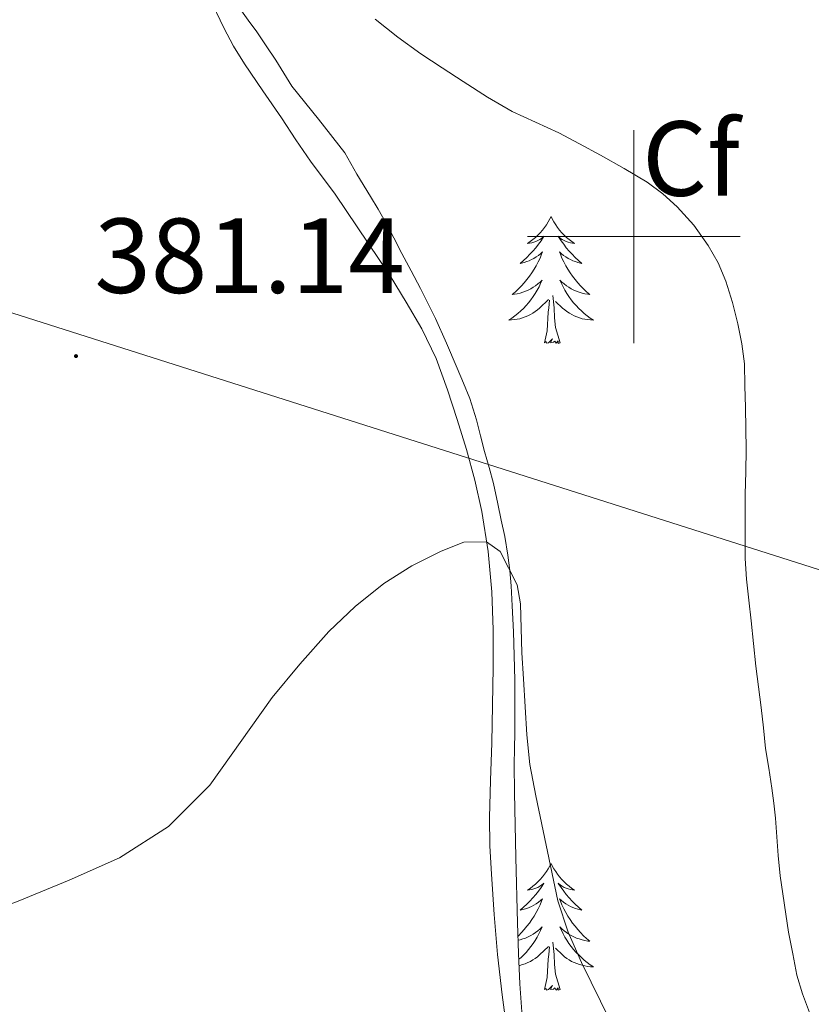
# Model space of a CAD drawing. Units: metres. Extents: x 607654 to 612155, y 4659464 to 4662503.
# Drawn here: x 608942 to 609017, y 4660928 to 4661020 of the extents above; entities that cross this region are included whole.
import ezdxf
from ezdxf.enums import TextEntityAlignment as Align

# ---------------------------------------------------------------- set-up
doc = ezdxf.new("R2010")
doc.units = ezdxf.units.M
doc.header["$MEASUREMENT"] = 0
for name, color, linetype, lineweight in [('Carátula', 7, 'Continuous', 5), ('Level 32', 19, 'Continuous', 0), ('Level 35', 92, 'Continuous', 0), ('Level 36', 19, 'Continuous', 40), ('Level 37', 92, 'Continuous', 0), ('Level 41', 19, 'Continuous', 0), ('Level 5', 36, 'Continuous', 0), ('Level 63', 7, 'Continuous', 0), ('Level 7', 1, 'Continuous', 0)]:
    doc.layers.add(name, color=color, linetype=linetype, lineweight=lineweight)
doc.styles.add('Arial', font='ARIAL.TTF', dxfattribs={"height": 0.2})

# ---------------------------------------------------------------- blocks, each defined once
blk = doc.blocks.new('5PATER')
at = {"layer": 'Carátula', "linetype": 'Continuous', "lineweight": 5}
h = blk.add_hatch(color=250, dxfattribs=at)
edge = h.paths.add_edge_path()
edge.add_ellipse((0, 0.01), major_axis=(-1.33, -1.34), ratio=0.999422, start_angle=0, end_angle=360)

msp = doc.modelspace()

# ---------------------------------------------------------------- linework, layer by layer
at = {"layer": 'Level 32', "color": 6, "linetype": 'Continuous', "lineweight": 0, "ltscale": 0.5}
msp.add_polyline3d([(608536.69, 4661124.95, 378.53), (608798.79, 4661038.22, 396.85), (609124.23, 4660934.73, 395.6), (609393.31, 4661102.24, 394.23), (609714.83, 4661300.91, 396.37), (609993.53, 4661473.18, 395.76), (610083.69, 4661528.95, 394.47)], dxfattribs=at)
at = {"layer": 'Level 35', "color": 92, "linetype": 'Continuous', "lineweight": 0, "ltscale": 0.5}
msp.add_polyline3d([(608989.59, 4660925.37, 378.91), (608989.3, 4660929.75, 379.05), (608989.17, 4660932.63, 379.14), (608989.07, 4660935.51, 379.23), (608988.92, 4660941.64, 379.56), (608988.79, 4660947.76, 380.09), (608988.76, 4660950.38, 380.37), (608988.79, 4660951.88, 380.56), (608988.83, 4660953.37, 380.74), (608988.83, 4660956.01, 380.86), (608988.81, 4660958.3, 380.88), (608988.76, 4660960.62, 380.88), (608988.68, 4660962.85, 380.87), (608988.57, 4660965.29, 380.87), (608988.47, 4660967.18, 380.87), (608988.35, 4660968.62, 380.87), (608988.17, 4660970.05, 380.87), (608987.87, 4660971.82, 380.87), (608987.55, 4660973.35, 380.89), (608987.23, 4660974.88, 380.94), (608986.83, 4660976.8, 381), (608986.42, 4660978.3, 381.16), (608985.97, 4660979.79, 381.32), (608985.6, 4660981.29, 381.38), (608985.23, 4660982.78, 381.44), (608984.58, 4660984.8, 381.52), (608984, 4660986.22, 381.58), (608983.41, 4660987.64, 381.64), (608982.41, 4660989.98, 381.71), (608981.37, 4660992.31, 381.77), (608979.95, 4660995.12, 381.89), (608979.07, 4660996.78, 382.01), (608978.19, 4660998.43, 382.13), (608977.44, 4660999.9, 382.19), (608976.67, 4661001.37, 382.24), (608975.98, 4661002.57, 382.3), (608975.26, 4661003.76, 382.35), (608973.98, 4661005.86, 382.48), (608972.85, 4661007.88, 382.64), (608970.37, 4661011.03, 382.94), (608967.86, 4661014.15, 383.25), (608967.1, 4661015.37, 383.43), (608966.35, 4661016.6, 383.59), (608965.46, 4661017.93, 383.65), (608964.56, 4661019.26, 383.66), (608963.77, 4661020.36, 383.66), (608962.98, 4661021.45, 383.66)], dxfattribs=at)
at = {"layer": 'Level 36', "color": 92, "linetype": 'Continuous', "lineweight": 0}
for points in [[(608960.12, 4661022.47, 383.17), (608961.47, 4661019.62, 383.01), (608962.38, 4661017.9, 382.9), (608963.41, 4661016.25, 382.78), (608965.15, 4661013.71, 382.5), (608966.9, 4661011.16, 382.2), (608968.24, 4661009.11, 382), (608969.62, 4661007.09, 381.86), (608971.92, 4661003.99, 381.7), (608977.11, 4660996.32, 381.3), (608978.6, 4660993.83, 381.17), (608980.09, 4660991.34, 381.03), (608981.43, 4660988.54, 380.91), (608982.48, 4660985.6, 380.82), (608983.41, 4660982.81, 380.73), (608984.27, 4660980, 380.66), (608985.05, 4660977.1, 380.57), (608985.71, 4660974.16, 380.47), (608986.32, 4660970.4, 380.21), (608986.65, 4660966.6, 379.92), (608986.78, 4660963.05, 379.72)], [(608992.22, 4661001.88, 0.01), (608992.11, 4661001.66, 0.01), (608991.96, 4661001.38, 0.01), (608991.79, 4661001.12, 0.01), (608991.6, 4661000.86, 0.01), (608991.41, 4661000.61, 0.01), (608991.2, 4661000.37, 0.01), (608990.98, 4661000.15, 0.01), (608990.76, 4660999.93, 0.01), (608990.52, 4660999.73, 0.01), (608990.26, 4660999.54, 0.01), (608990, 4660999.36, 0.01), (608990.2, 4660999.38, 0.01), (608990.41, 4660999.42, 0.01), (608990.6, 4660999.48, 0.01), (608990.8, 4660999.55, 0.01), (608990.99, 4660999.63, 0.01), (608991.17, 4660999.73, 0.01), (608991.34, 4660999.84, 0.01), (608991.55, 4661000.03, 0.01), (608991.51, 4660999.97, 0.01), (608991.28, 4660999.62, 0.01), (608991.04, 4660999.29, 0.01), (608990.78, 4660998.96, 0.01), (608990.51, 4660998.65, 0.01), (608990.23, 4660998.34, 0.01), (608989.94, 4660998.05, 0.01), (608989.64, 4660997.76, 0.01), (608989.32, 4660997.49, 0.01), (608989.45, 4660997.51, 0.01), (608989.69, 4660997.57, 0.01), (608989.94, 4660997.65, 0.01), (608990.17, 4660997.73, 0.01), (608990.4, 4660997.84, 0.01), (608990.62, 4660997.95, 0.01), (608990.84, 4660998.09, 0.01), (608991.05, 4660998.23, 0.01), (608991.24, 4660998.39, 0.01), (608991.43, 4660998.56, 0.01), (608991.34, 4660998.34, 0.01), (608991.19, 4660997.97, 0.01), (608991.02, 4660997.62, 0.01), (608990.83, 4660997.27, 0.01), (608990.63, 4660996.93, 0.01), (608990.42, 4660996.6, 0.01), (608990.19, 4660996.28, 0.01), (608989.95, 4660995.97, 0.01), (608989.7, 4660995.67, 0.01), (608989.44, 4660995.37, 0.01), (608989.16, 4660995.09, 0.01), (608988.88, 4660994.82, 0.01), (608988.58, 4660994.57, 0.01), (608988.78, 4660994.59, 0.01), (608989.04, 4660994.64, 0.01), (608989.31, 4660994.7, 0.01), (608989.56, 4660994.78, 0.01), (608989.82, 4660994.87, 0.01), (608990.07, 4660994.98, 0.01), (608990.31, 4660995.1, 0.01), (608990.54, 4660995.24, 0.01), (608990.77, 4660995.39, 0.01), (608990.98, 4660995.56, 0.01), (608991.19, 4660995.73, 0.01), (608991.38, 4660995.92, 0.01), (608991.24, 4660995.59, 0.01)], [(608992.22, 4661001.88, 0.01), (608992.33, 4661001.66, 0.01), (608992.49, 4661001.38, 0.01), (608992.66, 4661001.12, 0.01), (608992.84, 4661000.86, 0.01), (608993.03, 4661000.61, 0.01), (608993.24, 4661000.37, 0.01), (608993.46, 4661000.15, 0.01), (608993.69, 4660999.93, 0.01), (608993.93, 4660999.73, 0.01), (608994.18, 4660999.54, 0.01), (608994.44, 4660999.36, 0.01), (608994.24, 4660999.38, 0.01), (608994.04, 4660999.42, 0.01), (608993.84, 4660999.48, 0.01), (608993.64, 4660999.55, 0.01), (608993.45, 4660999.63, 0.01), (608993.27, 4660999.73, 0.01), (608993.1, 4660999.84, 0.01), (608992.89, 4661000.03, 0.01), (608992.93, 4660999.97, 0.01), (608993.16, 4660999.62, 0.01), (608993.41, 4660999.29, 0.01), (608993.66, 4660998.96, 0.01), (608993.93, 4660998.65, 0.01), (608994.21, 4660998.34, 0.01), (608994.5, 4660998.05, 0.01), (608994.81, 4660997.76, 0.01), (608995.12, 4660997.49, 0.01), (608995, 4660997.51, 0.01), (608994.75, 4660997.57, 0.01), (608994.51, 4660997.65, 0.01), (608994.27, 4660997.73, 0.01), (608994.04, 4660997.84, 0.01), (608993.82, 4660997.95, 0.01), (608993.6, 4660998.09, 0.01), (608993.39, 4660998.23, 0.01), (608993.2, 4660998.39, 0.01), (608993.01, 4660998.56, 0.01), (608993.1, 4660998.34, 0.01), (608993.25, 4660997.97, 0.01), (608993.42, 4660997.62, 0.01), (608993.61, 4660997.27, 0.01), (608993.81, 4660996.93, 0.01), (608994.02, 4660996.6, 0.01), (608994.25, 4660996.28, 0.01), (608994.49, 4660995.97, 0.01), (608994.74, 4660995.67, 0.01), (608995, 4660995.37, 0.01), (608995.28, 4660995.09, 0.01), (608995.56, 4660994.82, 0.01), (608995.86, 4660994.57, 0.01), (608995.67, 4660994.59, 0.01), (608995.4, 4660994.64, 0.01), (608995.14, 4660994.7, 0.01), (608994.88, 4660994.78, 0.01), (608994.62, 4660994.87, 0.01), (608994.37, 4660994.98, 0.01), (608994.13, 4660995.1, 0.01), (608993.9, 4660995.24, 0.01), (608993.67, 4660995.39, 0.01), (608993.46, 4660995.56, 0.01), (608993.25, 4660995.73, 0.01), (608993.06, 4660995.92, 0.01), (608993.2, 4660995.59, 0.01)], [(608991.244, 4660995.589, 0.01), (608991.094, 4660995.269, 0.01), (608990.924, 4660994.959, 0.01), (608990.744, 4660994.649, 0.01), (608990.544, 4660994.359, 0.01), (608990.334, 4660994.069, 0.01), (608990.114, 4660993.789, 0.01), (608989.874, 4660993.519, 0.01), (608989.634, 4660993.259, 0.01), (608989.374, 4660993.019, 0.01), (608989.104, 4660992.789, 0.01), (608988.824, 4660992.559, 0.01), (608988.534, 4660992.349, 0.01), (608988.244, 4660992.159, 0.01), (608988.514, 4660992.169, 0.01), (608988.774, 4660992.199, 0.01), (608989.034, 4660992.239, 0.01), (608989.294, 4660992.289, 0.01), (608989.544, 4660992.369, 0.01), (608989.804, 4660992.449, 0.01), (608990.044, 4660992.559, 0.01), (608990.284, 4660992.669, 0.01), (608990.514, 4660992.799, 0.01), (608990.734, 4660992.949, 0.01), (608990.944, 4660993.109, 0.01), (608991.144, 4660993.279, 0.01), (608991.994, 4660994.079, 0.01)], [(608993.204, 4660995.589, 0.01), (608993.354, 4660995.269, 0.01), (608993.524, 4660994.959, 0.01), (608993.704, 4660994.649, 0.01), (608993.904, 4660994.359, 0.01), (608994.114, 4660994.069, 0.01), (608994.344, 4660993.789, 0.01), (608994.574, 4660993.519, 0.01), (608994.824, 4660993.259, 0.01), (608995.074, 4660993.019, 0.01), (608995.344, 4660992.789, 0.01), (608995.624, 4660992.559, 0.01), (608995.914, 4660992.349, 0.01), (608996.204, 4660992.159, 0.01), (608995.944, 4660992.169, 0.01), (608995.674, 4660992.199, 0.01), (608995.414, 4660992.239, 0.01), (608995.154, 4660992.289, 0.01), (608994.904, 4660992.369, 0.01), (608994.654, 4660992.449, 0.01), (608994.404, 4660992.559, 0.01), (608994.164, 4660992.669, 0.01), (608993.944, 4660992.799, 0.01), (608993.714, 4660992.949, 0.01), (608993.504, 4660993.109, 0.01), (608993.304, 4660993.279, 0.01), (608992.644, 4660993.899, 0.01)], [(608991.6, 4660990.03, 0.01), (608991.85, 4660991.15, 0.01), (608991.96, 4660992.89, 0.01), (608992.01, 4660993.32, 0.01), (608992.07, 4660994.04, 0.01)], [(608993.07, 4660990.03, 0.01), (608992.64, 4660991.47, 0.01), (608992.55, 4660992.37, 0.01), (608992.51, 4660993.32, 0.01), (608992.4, 4660994.48, 0.01)], [(608993.07, 4660990.03, 0.01), (608992.9, 4660989.96, 0.01), (608992.88, 4660990.2, 0.01), (608992.69, 4660989.98, 0.01), (608992.57, 4660990.18, 0.01), (608992.45, 4660990.07, 0.01), (608992.18, 4660990.02, 0.01), (608992.37, 4660990.41, 0.01), (608991.99, 4660990.03, 0.01), (608991.8, 4660989.98, 0.01), (608991.76, 4660990.14, 0.01), (608991.6, 4660990.03, 0.01)], [(608986.782, 4660963.052, 379.72), (608986.792, 4660959.512, 379.53), (608986.722, 4660955.952, 379.33), (608986.651, 4660952.403, 379.13), (608986.541, 4660948.893, 378.88), (608986.441, 4660945.403, 378.64), (608986.481, 4660942.733, 378.51), (608986.621, 4660940.064, 378.4), (608986.87, 4660936.284, 378.24), (608987.2, 4660932.514, 378.08), (608987.62, 4660928.735, 377.92), (608988.129, 4660924.965, 377.75)], [(608992.22, 4660941.08, 0.01), (608992.11, 4660940.86, 0.01), (608991.96, 4660940.59, 0.01), (608991.79, 4660940.32, 0.01), (608991.6, 4660940.06, 0.01), (608991.41, 4660939.81, 0.01), (608991.2, 4660939.58, 0.01), (608990.98, 4660939.35, 0.01), (608990.76, 4660939.13, 0.01), (608990.52, 4660938.93, 0.01), (608990.26, 4660938.74, 0.01), (608990, 4660938.56, 0.01), (608990.2, 4660938.59, 0.01), (608990.41, 4660938.62, 0.01), (608990.6, 4660938.68, 0.01), (608990.8, 4660938.75, 0.01), (608990.99, 4660938.83, 0.01), (608991.17, 4660938.93, 0.01), (608991.34, 4660939.04, 0.01), (608991.55, 4660939.23, 0.01), (608991.51, 4660939.17, 0.01), (608991.28, 4660938.83, 0.01), (608991.04, 4660938.49, 0.01), (608990.78, 4660938.16, 0.01), (608990.51, 4660937.85, 0.01), (608990.23, 4660937.54, 0.01), (608989.94, 4660937.25, 0.01), (608989.64, 4660936.97, 0.01), (608989.32, 4660936.69, 0.01), (608989.45, 4660936.72, 0.01), (608989.69, 4660936.77, 0.01), (608989.94, 4660936.85, 0.01), (608990.17, 4660936.94, 0.01), (608990.4, 4660937.04, 0.01), (608990.62, 4660937.16, 0.01), (608990.84, 4660937.29, 0.01), (608991.05, 4660937.43, 0.01), (608991.24, 4660937.59, 0.01), (608991.43, 4660937.76, 0.01), (608991.34, 4660937.54, 0.01), (608991.19, 4660937.18, 0.01), (608991.02, 4660936.82, 0.01), (608990.83, 4660936.48, 0.01), (608990.63, 4660936.14, 0.01), (608990.42, 4660935.81, 0.01), (608990.19, 4660935.48, 0.01), (608989.95, 4660935.17, 0.01), (608989.7, 4660934.87, 0.01), (608989.44, 4660934.58, 0.01), (608989.16, 4660934.29, 0.01), (608989.12, 4660934.25, 0.01)], [(608992.22, 4660941.08, 0.01), (608992.33, 4660940.86, 0.01), (608992.49, 4660940.59, 0.01), (608992.66, 4660940.32, 0.01), (608992.84, 4660940.06, 0.01), (608993.03, 4660939.81, 0.01), (608993.24, 4660939.58, 0.01), (608993.46, 4660939.35, 0.01), (608993.69, 4660939.13, 0.01), (608993.93, 4660938.93, 0.01), (608994.18, 4660938.74, 0.01), (608994.44, 4660938.56, 0.01), (608994.24, 4660938.59, 0.01), (608994.04, 4660938.62, 0.01), (608993.84, 4660938.68, 0.01), (608993.64, 4660938.75, 0.01), (608993.45, 4660938.83, 0.01), (608993.27, 4660938.93, 0.01), (608993.1, 4660939.04, 0.01), (608992.89, 4660939.23, 0.01), (608992.93, 4660939.17, 0.01), (608993.16, 4660938.83, 0.01), (608993.41, 4660938.49, 0.01), (608993.66, 4660938.16, 0.01), (608993.93, 4660937.85, 0.01), (608994.21, 4660937.54, 0.01), (608994.5, 4660937.25, 0.01), (608994.81, 4660936.97, 0.01), (608995.12, 4660936.69, 0.01), (608995, 4660936.72, 0.01), (608994.75, 4660936.77, 0.01), (608994.51, 4660936.85, 0.01), (608994.27, 4660936.94, 0.01), (608994.04, 4660937.04, 0.01), (608993.82, 4660937.16, 0.01), (608993.6, 4660937.29, 0.01), (608993.39, 4660937.43, 0.01), (608993.2, 4660937.59, 0.01), (608993.01, 4660937.76, 0.01), (608993.1, 4660937.54, 0.01), (608993.25, 4660937.18, 0.01), (608993.42, 4660936.82, 0.01), (608993.61, 4660936.48, 0.01), (608993.81, 4660936.14, 0.01), (608994.02, 4660935.81, 0.01), (608994.25, 4660935.48, 0.01), (608994.49, 4660935.17, 0.01), (608994.74, 4660934.87, 0.01), (608995, 4660934.58, 0.01), (608995.28, 4660934.29, 0.01), (608995.56, 4660934.03, 0.01), (608995.86, 4660933.77, 0.01), (608995.67, 4660933.79, 0.01), (608995.4, 4660933.84, 0.01), (608995.14, 4660933.9, 0.01), (608994.88, 4660933.98, 0.01), (608994.62, 4660934.07, 0.01), (608994.37, 4660934.18, 0.01), (608994.13, 4660934.31, 0.01), (608993.9, 4660934.44, 0.01), (608993.67, 4660934.59, 0.01), (608993.46, 4660934.76, 0.01), (608993.25, 4660934.93, 0.01), (608993.06, 4660935.12, 0.01), (608993.2, 4660934.79, 0.01)], [(608989.13, 4660933.86, 0.01), (608989.31, 4660933.9, 0.01), (608989.56, 4660933.98, 0.01), (608989.82, 4660934.07, 0.01), (608990.07, 4660934.18, 0.01), (608990.31, 4660934.31, 0.01), (608990.54, 4660934.44, 0.01), (608990.77, 4660934.59, 0.01), (608990.98, 4660934.76, 0.01), (608991.19, 4660934.93, 0.01), (608991.38, 4660935.12, 0.01), (608991.24, 4660934.79, 0.01), (608991.09, 4660934.47, 0.01), (608990.92, 4660934.16, 0.01), (608990.74, 4660933.85, 0.01), (608990.54, 4660933.56, 0.01), (608990.33, 4660933.27, 0.01), (608990.11, 4660932.99, 0.01), (608989.87, 4660932.72, 0.01), (608989.63, 4660932.47, 0.01), (608989.37, 4660932.22, 0.01), (608989.2, 4660932.07, 0.01)], [(608993.2, 4660934.794, 0.01), (608993.35, 4660934.474, 0.01), (608993.52, 4660934.164, 0.01), (608993.7, 4660933.854, 0.01), (608993.9, 4660933.564, 0.01), (608994.11, 4660933.275, 0.01), (608994.34, 4660932.995, 0.01), (608994.57, 4660932.725, 0.01), (608994.82, 4660932.475, 0.01), (608995.07, 4660932.225, 0.01), (608995.34, 4660931.995, 0.01), (608995.62, 4660931.775, 0.01), (608995.91, 4660931.565, 0.01), (608996.2, 4660931.375, 0.01), (608995.94, 4660931.375, 0.01), (608995.67, 4660931.405, 0.01), (608995.41, 4660931.445, 0.01), (608995.15, 4660931.505, 0.01), (608994.9, 4660931.575, 0.01), (608994.65, 4660931.665, 0.01), (608994.4, 4660931.765, 0.01), (608994.16, 4660931.875, 0.01), (608993.94, 4660932.015, 0.01), (608993.71, 4660932.155, 0.01), (608993.5, 4660932.315, 0.01), (608993.3, 4660932.485, 0.01), (608992.64, 4660933.104, 0.01)], [(608989.22, 4660931.48, 0.01), (608989.29, 4660931.5, 0.01), (608989.54, 4660931.57, 0.01), (608989.8, 4660931.66, 0.01), (608990.04, 4660931.76, 0.01), (608990.28, 4660931.87, 0.01), (608990.51, 4660932.01, 0.01), (608990.73, 4660932.15, 0.01), (608990.94, 4660932.31, 0.01), (608991.14, 4660932.48, 0.01), (608991.99, 4660933.28, 0.01)], [(608991.6, 4660929.23, 0.01), (608991.85, 4660930.35, 0.01), (608991.96, 4660932.09, 0.01), (608992.01, 4660932.52, 0.01), (608992.07, 4660933.25, 0.01)], [(608993.07, 4660929.23, 0.01), (608992.64, 4660930.67, 0.01), (608992.55, 4660931.57, 0.01), (608992.51, 4660932.52, 0.01), (608992.4, 4660933.69, 0.01)], [(608993.07, 4660929.23, 0.01), (608992.9, 4660929.16, 0.01), (608992.88, 4660929.4, 0.01), (608992.69, 4660929.18, 0.01), (608992.57, 4660929.38, 0.01), (608992.45, 4660929.27, 0.01), (608992.18, 4660929.22, 0.01), (608992.37, 4660929.61, 0.01), (608991.99, 4660929.23, 0.01), (608991.8, 4660929.18, 0.01), (608991.76, 4660929.34, 0.01), (608991.6, 4660929.23, 0.01)]]:
    msp.add_polyline3d(points, dxfattribs=at)
at = {"layer": 'Level 5', "color": 36, "linetype": 'Continuous', "lineweight": 0}
for points in [[(608975.69, 4661020.43, 385.01), (608977.81, 4661018.76, 385.01), (608980, 4661017.19, 385.01), (608981.98, 4661015.87, 385.01), (608983.98, 4661014.57, 385.01), (608986.25, 4661013.12, 385.01), (608988.58, 4661011.75, 385.01), (608990.75, 4661010.75, 385.01), (608992.94, 4661009.77, 385.01), (608994.91, 4661008.73, 385.01), (608996.88, 4661007.67, 385.01), (608999.08, 4661006.42, 385.01), (609001.26, 4661005.11, 385.01), (609002.72, 4661004.04, 385.01), (609004.08, 4661002.81, 385.01), (609005.64, 4661001.08, 385.01), (609007, 4660999.18, 385.01), (609007.93, 4660997.54, 385.01), (609008.66, 4660995.8, 385.01), (609009.28, 4660993.82, 385.01), (609009.77, 4660991.81, 385.01), (609010.16, 4660989.94, 385.01), (609010.39, 4660988.05, 385.01), (609010.44, 4660985.99, 385.01), (609010.49, 4660983.93, 385.01), (609010.523, 4660981.961, 385.01), (609010.552, 4660979.981, 385.01), (609010.522, 4660977.881, 385.01), (609010.482, 4660975.781, 385.01), (609010.472, 4660973.741, 385.01), (609010.482, 4660971.692, 385.01), (609010.482, 4660969.742, 385.01), (609010.582, 4660967.792, 385.01), (609010.802, 4660965.842, 385.01), (609011.021, 4660963.882, 385.01), (609011.251, 4660961.752, 385.01), (609011.481, 4660959.623, 385.01), (609011.721, 4660957.683, 385.01), (609011.981, 4660955.753, 385.01), (609012.181, 4660953.813, 385.01), (609012.381, 4660951.873, 385.01), (609012.68, 4660950.024, 385.01), (609012.98, 4660948.164, 385.01), (609013.17, 4660946.744, 385.01), (609013.33, 4660945.324, 385.01), (609013.45, 4660943.584, 385.01), (609013.58, 4660941.834, 385.01), (609013.76, 4660939.924, 385.01), (609014.549, 4660934.615, 385.01), (609014.939, 4660932.595, 385.01), (609015.329, 4660930.585, 385.01), (609015.869, 4660928.815, 385.01), (609016.499, 4660927.076, 385.01)], [(608987.44, 4660970.41, 380.01), (608986.17, 4660971.3, 380.01), (608984.02, 4660971.29, 380.01), (608981.9, 4660970.45, 380.01), (608979.13, 4660969.05, 380.01), (608976.52, 4660967.39, 380.01), (608973.83, 4660965.23, 380.01), (608971.34, 4660962.87, 380.01), (608968.62, 4660959.81, 380.01), (608966.02, 4660956.67, 380.01), (608960.17, 4660948.45, 380.01), (608956.28, 4660944.56, 380.01), (608951.68, 4660941.61, 380.01), (608946.93, 4660939.5, 380.01), (608942.14, 4660937.55, 380.01), (608936.28, 4660935.36, 380.01), (608934.12, 4660934.29, 380.01), (608932.49, 4660932.58, 380.01), (608931.42, 4660929.05, 380.01), (608930.6, 4660925.49, 380.01)], [(608997.779, 4660926.285, 380.01), (608995.1, 4660931.775, 380.01), (608993.84, 4660934.614, 380.01), (608992.86, 4660937.554, 380.01), (608990.781, 4660947.443, 380.01), (608990.241, 4660950.373, 380.01), (608989.941, 4660953.173, 380.01), (608989.622, 4660958.422, 380.01), (608989.482, 4660960.872, 380.01), (608989.362, 4660965.482, 380.01), (608989.052, 4660967.281, 380.01), (608987.443, 4660970.411, 380.01)]]:
    msp.add_polyline3d(points, dxfattribs=at)
at = {"layer": 'Level 63', "linetype": 'Continuous', "lineweight": 0}
for points in [[(609000, 4660990, 0.01), (609000, 4661010, 0.01)], [(608990, 4661000, 0.01), (609010, 4661000, 0.01)]]:
    msp.add_polyline3d(points, dxfattribs=at)

# ---------------------------------------------------------------- block references
at = {"layer": 'Level 7', "color": 19, "linetype": 'Continuous', "lineweight": 0, "xscale": 0.09999983015004542, "yscale": 0.09999983015004542}
msp.add_blockref('5PATER', (608947.58, 4660988.77, 381.15), dxfattribs=at)

# ---------------------------------------------------------------- texts
at = {"layer": 'Level 37', "color": 92, "linetype": 'Continuous', "lineweight": 0, "style": 'Arial'}
msp.add_text('Cf', height=7, dxfattribs=at).set_placement((609005.385, 4661007.34, 385.68), align=Align.MIDDLE_CENTER)
at = {"layer": 'Level 41', "color": 19, "linetype": 'Continuous', "lineweight": 0, "style": 'Arial'}
msp.add_text('381.14', height=7, dxfattribs=at).set_placement((608949.31, 4660992.52, 381.15), align=Align.BOTTOM_LEFT)

doc.saveas('drawing.dxf')
